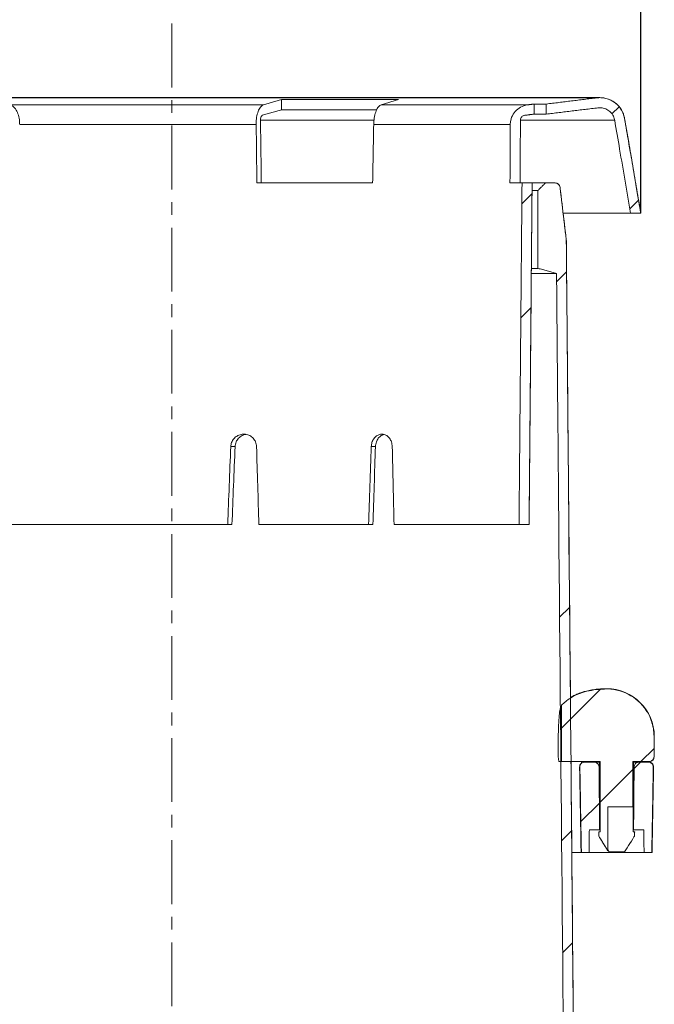
# Model space of a CAD drawing. Units: millimetres. Extents: x -35 to 832, y -906 to 255.
# Drawn here: x 607 to 734, y -209 to -13 of the extents above; entities that cross this region are included whole.
import ezdxf

# ---------------------------------------------------------------- set-up
doc = ezdxf.new("R2010")
doc.units = ezdxf.units.MM
doc.header["$PDSIZE"] = -1
doc.linetypes.add('CENTERX2', pattern=[20.32, 12.7, -2.54, 2.54, -2.54])
doc.layers.add('COTES', color=10, linetype='Continuous')
doc.styles.add('SLDTEXTSTYLE0', font='TXT', dxfattribs={"width": 0.75})
doc.dimstyles.new('SLDDIMSTYLE1', dxfattribs={"dimtxt": 3.5, "dimasz": 4, "dimexe": 0, "dimexo": 0.0625, "dimgap": 0.875, "dimtad": 1, "dimtoh": 1, "dimdec": 0, "dimlfac": 5, "dimrnd": 1e-09, "dimzin": 12, "dimdsep": 46, "dimtxsty": 'SLDTEXTSTYLE0', "dimsah": 1, "dimcen": 0.09, "dimadec": 0, "dimazin": 0, "dimtfac": 1, "dimtofl": 0, "dimtmove": 0, "dimatfit": 3, "dimfxl": 0, "dimtolj": 1, "dimtzin": 12, "dimarcsym": 0})
pattern_1 = [(45, (-138.535, -985.09), (-67.352, 67.352), []), (45, (-116.08, -985.09), (-67.352, 67.352), []), (45, (-93.63, -985.09), (-67.352, 67.352), []), (45, (-71.18, -985.09), (-67.352, 67.352), [])]
pattern_2 = [(45, (-138.535, -985.088), (-11.22532, 11.22532), [])]

# ---------------------------------------------------------------- blocks, each defined once
blk = doc.blocks.new('*D7')
at = {"layer": 'COTES', "color": 0, "linetype": 'Continuous', "lineweight": -2}
for p, q in [((469.23, 150.24), (469.23, 207.86)), ((710.93, 207.86), (489.23, 207.86)), ((730.93, -51.29), (730.93, 207.86))]:
    blk.add_line(p, q, dxfattribs=at)
at = {"layer": 'COTES', "color": 0, "linetype": 'Continuous'}
for points in [[(489.23, 211.19), (489.23, 204.52), (469.23, 207.86)], [(710.93, 211.19), (710.93, 204.52), (730.93, 207.86)]]:
    blk.add_solid(points, dxfattribs=at)
at = {"layer": 'Defpoints', "color": 0, "linetype": 'Continuous'}
for p in [(469.23, 207.86), (469.23, 150.18), (730.93, -51.36)]:
    blk.add_point(p, dxfattribs=at)
at = {"layer": 'COTES', "color": 0, "linetype": 'Continuous', "lineweight": 0, "insert": (613.83, 226.23), "char_height": 17.5, "attachment_point": 2, "style": 'SLDTEXTSTYLE0'}
blk.add_mtext('\\A1;262', dxfattribs=at)

msp = doc.modelspace()

# ---------------------------------------------------------------- hatches: boundary and pattern name
at = {"linetype": 'Continuous', "lineweight": 0}
h = msp.add_hatch(dxfattribs=at)
h.set_pattern_fill('ANSI34', scale=5, style=0)
h.set_pattern_definition(pattern_1)
edge = h.paths.add_edge_path(flags=0)
edge.add_spline(control_points=[(722.412, -30.366), (722.594, -30.344), (722.777, -30.338), (722.959, -30.349), (723.295, -30.369), (723.631, -30.448), (723.941, -30.578), (724.25, -30.708), (724.541, -30.893), (724.791, -31.119), (724.946, -31.26), (725.088, -31.418), (725.211, -31.588), (725.407, -31.861), (725.56, -32.17), (725.655, -32.492), (725.689, -32.606), (725.715, -32.722), (725.735, -32.839)], knot_values=[0.016339, 0.016339, 0.016339, 0.016339, 0.0168895, 0.0168895, 0.0168895, 0.0179057, 0.0179057, 0.0179057, 0.0189219, 0.0189219, 0.0189219, 0.0195523, 0.0195523, 0.0195523, 0.0205684, 0.0205684, 0.0205684, 0.0209248, 0.0209248, 0.0209248, 0.0209248], weights=[1, 1, 1, 1, 1, 1, 1, 1, 1, 1, 1, 1, 1, 1, 1, 1, 1, 1, 1], degree=3, periodic=0)
edge.add_spline(control_points=[(725.735, -32.839), (726.062, -34.75), (726.388, -36.662), (726.715, -38.573), (727.442, -42.834), (728.17, -47.095), (728.897, -51.356)], knot_values=[0.1467216, 0.1467216, 0.1467216, 0.1467216, 0.1525394, 0.1525394, 0.1525394, 0.1655068, 0.1655068, 0.1655068, 0.1655068], weights=[1, 1, 1, 1, 1, 1, 1], degree=3, periodic=0)
edge.add_line((728.897, -51.356), (730.927, -51.356))
edge.add_spline(control_points=[(730.927, -51.356), (730.185, -47.012), (729.443, -42.669), (728.701, -38.326), (728.37, -36.384), (728.038, -34.443), (727.707, -32.502)], knot_values=[0.1427215, 0.1427215, 0.1427215, 0.1427215, 0.1559402, 0.1559402, 0.1559402, 0.1618481, 0.1618481, 0.1618481, 0.1618481], weights=[1, 1, 1, 1, 1, 1, 1], degree=3, periodic=0)
edge.add_spline(control_points=[(727.707, -32.502), (727.62, -31.991), (727.45, -31.488), (727.21, -31.029), (727.048, -30.718), (726.852, -30.423), (726.629, -30.154), (726.272, -29.723), (725.835, -29.348), (725.356, -29.059), (724.876, -28.771), (724.34, -28.561), (723.792, -28.447), (723.262, -28.338), (722.706, -28.315), (722.169, -28.381)], knot_values=[0.0286658, 0.0286658, 0.0286658, 0.0286658, 0.0302205, 0.0302205, 0.0302205, 0.0312619, 0.0312619, 0.0312619, 0.0329409, 0.0329409, 0.0329409, 0.0346198, 0.0346198, 0.0346198, 0.0362445, 0.0362445, 0.0362445, 0.0362445], weights=[1, 1, 1, 1, 1, 1, 1, 1, 1, 1, 1, 1, 1, 1, 1, 1], degree=3, periodic=0)
edge.add_spline(control_points=[(722.169, -28.381), (718.823, -28.792), (715.477, -29.203), (712.131, -29.613)], knot_values=[0.1022444, 0.1022444, 0.1022444, 0.1022444, 0.1123578, 0.1123578, 0.1123578, 0.1123578], weights=[1, 1, 1, 1], degree=3, periodic=0)
edge.add_spline(control_points=[(712.131, -29.613), (712.12, -30.204), (712.11, -30.794), (712.1, -31.385), (712.098, -31.468), (712.097, -31.55), (712.095, -31.633)], knot_values=[0.004182, 0.004182, 0.004182, 0.004182, 0.0059539, 0.0059539, 0.0059539, 0.0062017, 0.0062017, 0.0062017, 0.0062017], weights=[1, 1, 1, 1, 1, 1, 1], degree=3, periodic=0)
edge.add_spline(control_points=[(712.095, -31.633), (715.534, -31.21), (718.973, -30.788), (722.412, -30.366)], knot_values=[0.2630259, 0.2630259, 0.2630259, 0.2630259, 0.273425, 0.273425, 0.273425, 0.273425], weights=[1, 1, 1, 1], degree=3, periodic=0)
h = msp.add_hatch(dxfattribs=at)
h.set_pattern_fill('ANSI34', scale=5, style=0)
h.set_pattern_definition(pattern_1)
edge = h.paths.add_edge_path(flags=0)
edge.add_line((706.706, -113.323), (708.706, -113.323))
edge.add_spline(control_points=[(708.706, -113.323), (708.764, -106.667), (708.822, -100.011), (708.88, -93.355), (709.02, -77.344), (709.16, -61.333), (709.3, -45.323)], knot_values=[0.1213462, 0.1213462, 0.1213462, 0.1213462, 0.1413153, 0.1413153, 0.1413153, 0.1893488, 0.1893488, 0.1893488, 0.1893488], weights=[1, 1, 1, 1, 1, 1, 1], degree=3, periodic=0)
edge.add_line((709.3, -45.323), (707.3, -45.323))
edge.add_spline(control_points=[(707.3, -45.323), (707.159, -61.404), (707.019, -77.484), (706.878, -93.565), (706.821, -100.151), (706.764, -106.737), (706.706, -113.323)], knot_values=[0.0891023, 0.0891023, 0.0891023, 0.0891023, 0.1373463, 0.1373463, 0.1373463, 0.1571049, 0.1571049, 0.1571049, 0.1571049], weights=[1, 1, 1, 1, 1, 1, 1], degree=3, periodic=0)
h = msp.add_hatch(dxfattribs=at)
h.set_pattern_fill('ANSI34', scale=5, style=0)
h.set_pattern_definition(pattern_1)
edge = h.paths.add_edge_path(flags=0)
edge.add_spline(control_points=[(720.557, -298.817), (720.557, -298.76), (720.555, -298.703), (720.55, -298.646), (720.53, -298.423), (720.473, -298.2), (720.381, -297.996), (720.323, -297.868), (720.252, -297.746), (720.169, -297.633), (720.036, -297.453), (719.871, -297.293), (719.686, -297.166), (719.501, -297.04), (719.292, -296.944), (719.076, -296.886), (718.955, -296.853), (718.831, -296.832), (718.706, -296.823)], knot_values=[0.0112464, 0.0112464, 0.0112464, 0.0112464, 0.0114168, 0.0114168, 0.0114168, 0.0120883, 0.0120883, 0.0120883, 0.0125048, 0.0125048, 0.0125048, 0.0131764, 0.0131764, 0.0131764, 0.013848, 0.013848, 0.013848, 0.0142216, 0.0142216, 0.0142216, 0.0142216], weights=[1, 1, 1, 1, 1, 1, 1, 1, 1, 1, 1, 1, 1, 1, 1, 1, 1, 1, 1], degree=3, periodic=0)
edge.add_spline(control_points=[(718.706, -296.823), (718.702, -296.823), (718.698, -296.822), (718.694, -296.822), (718.638, -296.816), (718.582, -296.801), (718.532, -296.777), (718.5, -296.762), (718.47, -296.744), (718.442, -296.723), (718.397, -296.689), (718.358, -296.647), (718.327, -296.601), (718.296, -296.554), (718.273, -296.501), (718.259, -296.447), (718.249, -296.408), (718.244, -296.369), (718.244, -296.329)], knot_values=[0.0028415, 0.0028415, 0.0028415, 0.0028415, 0.0028541, 0.0028541, 0.0028541, 0.003022, 0.003022, 0.003022, 0.0031262, 0.0031262, 0.0031262, 0.0032941, 0.0032941, 0.0032941, 0.003462, 0.003462, 0.003462, 0.003581, 0.003581, 0.003581, 0.003581], weights=[1, 1, 1, 1, 1, 1, 1, 1, 1, 1, 1, 1, 1, 1, 1, 1, 1, 1, 1], degree=3, periodic=0)
edge.add_spline(control_points=[(718.244, -296.329), (718.154, -286.288), (718.065, -276.248), (717.975, -266.208), (717.501, -213.104), (717.028, -160.001), (716.554, -106.898), (716.405, -90.191), (716.256, -73.484), (716.107, -56.777)], knot_values=[0.129193, 0.129193, 0.129193, 0.129193, 0.1593155, 0.1593155, 0.1593155, 0.318631, 0.318631, 0.318631, 0.3687539, 0.3687539, 0.3687539, 0.3687539], weights=[1, 1, 1, 1, 1, 1, 1, 1, 1, 1], degree=3, periodic=0)
edge.add_spline(control_points=[(716.107, -56.777), (716.107, -56.75), (716.106, -56.723), (716.103, -56.696), (716.102, -56.687), (716.101, -56.678), (716.1, -56.669)], knot_values=[0.0062259, 0.0062259, 0.0062259, 0.0062259, 0.0063073, 0.0063073, 0.0063073, 0.0063348, 0.0063348, 0.0063348, 0.0063348], weights=[1, 1, 1, 1, 1, 1, 1], degree=3, periodic=0)
edge.add_spline(control_points=[(716.1, -56.669), (715.806, -54.185), (715.512, -51.702), (715.218, -49.218), (715.099, -48.214), (714.98, -47.21), (714.861, -46.205)], knot_values=[0.1313865, 0.1313865, 0.1313865, 0.1313865, 0.1388893, 0.1388893, 0.1388893, 0.1419231, 0.1419231, 0.1419231, 0.1419231], weights=[1, 1, 1, 1, 1, 1, 1], degree=3, periodic=0)
edge.add_spline(control_points=[(714.861, -46.205), (714.853, -46.132), (714.836, -46.06), (714.811, -45.991), (714.774, -45.885), (714.718, -45.785), (714.648, -45.697), (714.604, -45.643), (714.554, -45.592), (714.5, -45.548), (714.413, -45.477), (714.313, -45.421), (714.208, -45.382), (714.103, -45.344), (713.989, -45.324), (713.878, -45.323), (713.874, -45.323), (713.871, -45.323), (713.868, -45.323)], knot_values=[0.0057468, 0.0057468, 0.0057468, 0.0057468, 0.0059686, 0.0059686, 0.0059686, 0.0063073, 0.0063073, 0.0063073, 0.0065175, 0.0065175, 0.0065175, 0.0068563, 0.0068563, 0.0068563, 0.0071951, 0.0071951, 0.0071951, 0.0072045, 0.0072045, 0.0072045, 0.0072045], weights=[1, 1, 1, 1, 1, 1, 1, 1, 1, 1, 1, 1, 1, 1, 1, 1, 1, 1, 1], degree=3, periodic=0)
edge.add_line((713.868, -45.323), (711.956, -45.323))
edge.add_spline(control_points=[(711.956, -45.323), (711.456, -45.823), (710.956, -46.323), (710.456, -46.823)], knot_values=[0.126185, 0.126185, 0.126185, 0.126185, 0.1283064, 0.1283064, 0.1283064, 0.1283064], weights=[1, 1, 1, 1], degree=3, periodic=0)
edge.add_line((710.456, -46.823), (710.456, -62.323))
edge.add_spline(control_points=[(710.456, -62.323), (711.693, -62.656), (712.929, -62.99), (714.165, -63.323)], knot_values=[0.2505571, 0.2505571, 0.2505571, 0.2505571, 0.254439, 0.254439, 0.254439, 0.254439], weights=[1, 1, 1, 1], degree=3, periodic=0)
edge.add_spline(control_points=[(714.165, -63.323), (714.313, -79.87), (714.461, -96.416), (714.608, -112.963), (715.07, -164.757), (715.532, -216.551), (715.994, -268.345), (716.081, -278.174), (716.169, -288.003), (716.257, -297.832)], knot_values=[0.4954662, 0.4954662, 0.4954662, 0.4954662, 0.5451082, 0.5451082, 0.5451082, 0.7004967, 0.7004967, 0.7004967, 0.7299844, 0.7299844, 0.7299844, 0.7299844], weights=[1, 1, 1, 1, 1, 1, 1, 1, 1, 1], degree=3, periodic=0)
edge.add_spline(control_points=[(716.257, -297.832), (716.257, -297.833), (716.257, -297.835), (716.257, -297.837), (716.258, -297.949), (716.279, -298.062), (716.318, -298.167), (716.356, -298.272), (716.413, -298.372), (716.485, -298.458), (716.556, -298.545), (716.643, -298.62), (716.738, -298.678), (716.798, -298.714), (716.862, -298.745), (716.929, -298.768), (717.033, -298.804), (717.146, -298.823), (717.257, -298.823)], knot_values=[0.0052863, 0.0052863, 0.0052863, 0.0052863, 0.0052911, 0.0052911, 0.0052911, 0.0056298, 0.0056298, 0.0056298, 0.0059686, 0.0059686, 0.0059686, 0.0063073, 0.0063073, 0.0063073, 0.0065175, 0.0065175, 0.0065175, 0.0068533, 0.0068533, 0.0068533, 0.0068533], weights=[1, 1, 1, 1, 1, 1, 1, 1, 1, 1, 1, 1, 1, 1, 1, 1, 1, 1, 1], degree=3, periodic=0)
edge.add_line((717.257, -298.823), (718.057, -298.823))
edge.add_line((718.057, -298.823), (718.057, -301.823))
edge.add_spline(control_points=[(718.057, -301.823), (717.864, -302.048), (717.671, -302.272), (717.478, -302.497)], knot_values=[0.127284, 0.127284, 0.127284, 0.127284, 0.1281728, 0.1281728, 0.1281728, 0.1281728], weights=[1, 1, 1, 1], degree=3, periodic=0)
edge.add_spline(control_points=[(717.478, -302.497), (717.449, -302.53), (717.425, -302.567), (717.406, -302.607), (717.382, -302.657), (717.366, -302.712), (717.36, -302.768), (717.354, -302.824), (717.357, -302.881), (717.37, -302.935), (717.378, -302.97), (717.389, -303.003), (717.404, -303.035), (717.414, -303.056), (717.425, -303.076), (717.437, -303.095)], knot_values=[0.0026832, 0.0026832, 0.0026832, 0.0026832, 0.002815, 0.002815, 0.002815, 0.0029843, 0.0029843, 0.0029843, 0.0031537, 0.0031537, 0.0031537, 0.0032587, 0.0032587, 0.0032587, 0.0033276, 0.0033276, 0.0033276, 0.0033276], weights=[1, 1, 1, 1, 1, 1, 1, 1, 1, 1, 1, 1, 1, 1, 1, 1], degree=3, periodic=0)
edge.add_spline(control_points=[(717.437, -303.095), (717.81, -303.671), (718.184, -304.247), (718.557, -304.823)], knot_values=[0.1062823, 0.1062823, 0.1062823, 0.1062823, 0.1083414, 0.1083414, 0.1083414, 0.1083414], weights=[1, 1, 1, 1], degree=3, periodic=0)
edge.add_line((718.557, -304.823), (720.557, -304.823))
edge.add_line((720.557, -304.823), (720.557, -298.817))
h = msp.add_hatch(dxfattribs=at)
h.set_pattern_fill('ANSI31', scale=5, style=0)
h.set_pattern_definition(pattern_2)
edge = h.paths.add_edge_path(flags=0)
edge.add_line((729.359, -169.487), (729.359, -160.487))
edge.add_line((729.359, -160.487), (732.554, -160.487))
edge.add_spline(control_points=[(732.554, -160.487), (732.593, -160.487), (732.632, -160.485), (732.671, -160.481), (732.783, -160.468), (732.895, -160.435), (732.996, -160.386), (733.097, -160.337), (733.192, -160.269), (733.271, -160.189), (733.319, -160.14), (733.363, -160.086), (733.4, -160.029), (733.461, -159.935), (733.506, -159.83), (733.532, -159.722), (733.551, -159.645), (733.56, -159.566), (733.56, -159.487)], knot_values=[0.0055311, 0.0055311, 0.0055311, 0.0055311, 0.0056494, 0.0056494, 0.0056494, 0.0059906, 0.0059906, 0.0059906, 0.0063318, 0.0063318, 0.0063318, 0.0065379, 0.0065379, 0.0065379, 0.0068748, 0.0068748, 0.0068748, 0.0071126, 0.0071126, 0.0071126, 0.0071126], weights=[1, 1, 1, 1, 1, 1, 1, 1, 1, 1, 1, 1, 1, 1, 1, 1, 1, 1, 1], degree=3, periodic=0)
edge.add_line((733.56, -159.487), (733.56, -155.487))
edge.add_arc((724.114, -155.487), 9.446, 0, 19.24866)
edge.add_spline(control_points=[(733.032, -152.374), (733.005, -152.296), (732.978, -152.218), (732.951, -152.14)], knot_values=[0, 0, 0, 0, 0.0002467, 0.0002467, 0.0002467, 0.0002467], weights=[1, 1, 1, 1], degree=3, periodic=0)
edge.add_spline(control_points=[(732.951, -152.14), (732.725, -151.488), (732.386, -150.874), (732.006, -150.297)], knot_values=[0, 0, 0, 0, 0.0020711, 0.0020711, 0.0020711, 0.0020711], weights=[1, 1, 1, 1], degree=3, periodic=0)
edge.add_arc((724.114, -155.487), 9.446, 33.33101, 92.13458)
edge.add_spline(control_points=[(723.763, -146.048), (723.695, -146.051), (723.626, -146.053), (723.558, -146.056)], knot_values=[0.0993778, 0.0993778, 0.0993778, 0.0993778, 0.0995839, 0.0995839, 0.0995839, 0.0995839], weights=[1, 1, 1, 1], degree=3, periodic=0)
edge.add_spline(control_points=[(723.558, -146.056), (722.268, -146.105), (720.972, -146.292), (719.726, -146.634), (718.74, -146.904), (717.775, -147.305), (716.912, -147.853), (716.272, -148.258), (715.678, -148.746), (715.157, -149.296)], knot_values=[0.0000844, 0.0000844, 0.0000844, 0.0000844, 0.0039599, 0.0039599, 0.0039599, 0.0070348, 0.0070348, 0.0070348, 0.0093147, 0.0093147, 0.0093147, 0.0093147], weights=[1, 1, 1, 1, 1, 1, 1, 1, 1, 1], degree=3, periodic=0)
edge.add_line((715.157, -149.296), (715.157, -160.487))
edge.add_line((715.157, -160.487), (722.865, -160.487))
edge.add_line((722.865, -160.487), (722.865, -174.487))
edge.add_line((722.865, -174.487), (722.565, -174.487))
edge.add_line((722.565, -174.487), (722.565, -175.285))
edge.add_spline(control_points=[(722.565, -175.285), (723.033, -176.071), (723.505, -176.855), (723.992, -177.629), (724.123, -177.837), (724.255, -178.045), (724.39, -178.25)], knot_values=[0.0066761, 0.0066761, 0.0066761, 0.0066761, 0.0094208, 0.0094208, 0.0094208, 0.0101584, 0.0101584, 0.0101584, 0.0101584], weights=[1, 1, 1, 1, 1, 1, 1], degree=3, periodic=0)
edge.add_line((724.39, -178.25), (724.39, -169.487))
edge.add_line((724.39, -169.487), (729.359, -169.487))
h = msp.add_hatch(dxfattribs=at)
h.set_pattern_fill('ANSI31', scale=5, style=0)
h.set_pattern_definition(pattern_2)
edge = h.paths.add_edge_path(flags=0)
edge.add_spline(control_points=[(720.65, -178.587), (720.653, -178.209), (720.656, -177.83), (720.66, -177.451), (720.67, -176.33), (720.68, -175.209), (720.69, -174.087)], knot_values=[0.0098264, 0.0098264, 0.0098264, 0.0098264, 0.010963, 0.010963, 0.010963, 0.0143266, 0.0143266, 0.0143266, 0.0143266], weights=[1, 1, 1, 1, 1, 1, 1], degree=3, periodic=0)
edge.add_line((720.69, -174.087), (722.735, -174.087))
edge.add_spline(control_points=[(722.735, -174.087), (722.73, -173.568), (722.726, -173.049), (722.721, -172.53), (722.7, -170.208), (722.679, -167.886), (722.658, -165.564), (722.646, -164.236), (722.634, -162.907), (722.622, -161.579)], knot_values=[0.005409, 0.005409, 0.005409, 0.005409, 0.0069664, 0.0069664, 0.0069664, 0.0139328, 0.0139328, 0.0139328, 0.0179183, 0.0179183, 0.0179183, 0.0179183], weights=[1, 1, 1, 1, 1, 1, 1, 1, 1, 1], degree=3, periodic=0)
edge.add_spline(control_points=[(722.622, -161.579), (722.622, -161.571), (722.622, -161.564), (722.622, -161.557), (722.618, -161.448), (722.596, -161.339), (722.557, -161.237), (722.53, -161.168), (722.495, -161.101), (722.453, -161.039), (722.387, -160.942), (722.304, -160.856), (722.21, -160.788), (722.116, -160.719), (722.008, -160.665), (721.896, -160.632), (721.799, -160.603), (721.697, -160.587), (721.596, -160.587)], knot_values=[0.0060195, 0.0060195, 0.0060195, 0.0060195, 0.0060412, 0.0060412, 0.0060412, 0.0063697, 0.0063697, 0.0063697, 0.0065942, 0.0065942, 0.0065942, 0.0069465, 0.0069465, 0.0069465, 0.0072998, 0.0072998, 0.0072998, 0.0076059, 0.0076059, 0.0076059, 0.0076059], weights=[1, 1, 1, 1, 1, 1, 1, 1, 1, 1, 1, 1, 1, 1, 1, 1, 1, 1, 1], degree=3, periodic=0)
edge.add_line((721.596, -160.587), (719.819, -160.587))
edge.add_spline(control_points=[(719.819, -160.587), (719.743, -160.587), (719.667, -160.596), (719.593, -160.613), (719.484, -160.638), (719.377, -160.681), (719.281, -160.741), (719.187, -160.8), (719.101, -160.876), (719.031, -160.963), (718.961, -161.049), (718.905, -161.149), (718.868, -161.253), (718.83, -161.358), (718.81, -161.471), (718.81, -161.582), (718.81, -161.59), (718.81, -161.597), (718.81, -161.605)], knot_values=[0.0013632, 0.0013632, 0.0013632, 0.0013632, 0.0015916, 0.0015916, 0.0015916, 0.0019318, 0.0019318, 0.0019318, 0.0022694, 0.0022694, 0.0022694, 0.0026056, 0.0026056, 0.0026056, 0.0029418, 0.0029418, 0.0029418, 0.0029649, 0.0029649, 0.0029649, 0.0029649], weights=[1, 1, 1, 1, 1, 1, 1, 1, 1, 1, 1, 1, 1, 1, 1, 1, 1, 1, 1], degree=3, periodic=0)
edge.add_spline(control_points=[(718.81, -161.605), (718.815, -161.918), (718.821, -162.231), (718.826, -162.544), (718.908, -167.196), (718.99, -171.847), (719.072, -176.499), (719.084, -177.195), (719.096, -177.891), (719.109, -178.587)], knot_values=[0.0324532, 0.0324532, 0.0324532, 0.0324532, 0.0333927, 0.0333927, 0.0333927, 0.0473492, 0.0473492, 0.0473492, 0.0494383, 0.0494383, 0.0494383, 0.0494383], weights=[1, 1, 1, 1, 1, 1, 1, 1, 1, 1], degree=3, periodic=0)
edge.add_line((719.109, -178.587), (720.65, -178.587))
h = msp.add_hatch(dxfattribs=at)
h.set_pattern_fill('ANSI31', scale=5, style=0)
h.set_pattern_definition(pattern_2)
edge = h.paths.add_edge_path(flags=0)
edge.add_spline(control_points=[(729.602, -161.579), (729.59, -162.907), (729.578, -164.236), (729.566, -165.564), (729.545, -167.886), (729.524, -170.208), (729.503, -172.53), (729.499, -173.049), (729.494, -173.568), (729.489, -174.087)], knot_values=[0.0243636, 0.0243636, 0.0243636, 0.0243636, 0.0283491, 0.0283491, 0.0283491, 0.0353155, 0.0353155, 0.0353155, 0.0368728, 0.0368728, 0.0368728, 0.0368728], weights=[1, 1, 1, 1, 1, 1, 1, 1, 1, 1], degree=3, periodic=0)
edge.add_line((729.489, -174.087), (731.535, -174.087))
edge.add_spline(control_points=[(731.535, -174.087), (731.545, -175.209), (731.555, -176.33), (731.564, -177.451), (731.568, -177.83), (731.571, -178.209), (731.575, -178.587)], knot_values=[0.0075995, 0.0075995, 0.0075995, 0.0075995, 0.010963, 0.010963, 0.010963, 0.0120997, 0.0120997, 0.0120997, 0.0120997], weights=[1, 1, 1, 1, 1, 1, 1], degree=3, periodic=0)
edge.add_line((731.575, -178.587), (733.116, -178.587))
edge.add_spline(control_points=[(733.116, -178.587), (733.128, -177.893), (733.14, -177.2), (733.152, -176.506), (733.234, -171.854), (733.316, -167.203), (733.398, -162.551), (733.403, -162.236), (733.409, -161.92), (733.415, -161.605)], knot_values=[0.0118741, 0.0118741, 0.0118741, 0.0118741, 0.0139564, 0.0139564, 0.0139564, 0.0279127, 0.0279127, 0.0279127, 0.0288593, 0.0288593, 0.0288593, 0.0288593], weights=[1, 1, 1, 1, 1, 1, 1, 1, 1, 1], degree=3, periodic=0)
edge.add_spline(control_points=[(733.415, -161.605), (733.415, -161.585), (733.415, -161.566), (733.414, -161.546), (733.409, -161.435), (733.385, -161.324), (733.344, -161.22), (733.318, -161.155), (733.285, -161.091), (733.245, -161.032), (733.182, -160.938), (733.101, -160.854), (733.01, -160.787), (732.918, -160.719), (732.814, -160.666), (732.705, -160.632), (732.608, -160.603), (732.506, -160.587), (732.406, -160.587)], knot_values=[0.005946, 0.005946, 0.005946, 0.005946, 0.0060044, 0.0060044, 0.0060044, 0.0063407, 0.0063407, 0.0063407, 0.0065535, 0.0065535, 0.0065535, 0.0068964, 0.0068964, 0.0068964, 0.0072418, 0.0072418, 0.0072418, 0.0075467, 0.0075467, 0.0075467, 0.0075467], weights=[1, 1, 1, 1, 1, 1, 1, 1, 1, 1, 1, 1, 1, 1, 1, 1, 1, 1, 1], degree=3, periodic=0)
edge.add_line((732.406, -160.587), (730.629, -160.587))
edge.add_spline(control_points=[(730.629, -160.587), (730.624, -160.587), (730.62, -160.588), (730.616, -160.588), (730.499, -160.589), (730.381, -160.611), (730.272, -160.65), (730.205, -160.675), (730.141, -160.706), (730.081, -160.743), (729.986, -160.801), (729.9, -160.876), (729.829, -160.962), (729.76, -161.046), (729.703, -161.142), (729.665, -161.244), (729.627, -161.346), (729.605, -161.455), (729.602, -161.564), (729.602, -161.569), (729.602, -161.574), (729.602, -161.579)], knot_values=[0.0060099, 0.0060099, 0.0060099, 0.0060099, 0.0060224, 0.0060224, 0.0060224, 0.0063757, 0.0063757, 0.0063757, 0.0065875, 0.0065875, 0.0065875, 0.0069243, 0.0069243, 0.0069243, 0.0072532, 0.0072532, 0.0072532, 0.0075819, 0.0075819, 0.0075819, 0.0075967, 0.0075967, 0.0075967, 0.0075967], weights=[1, 1, 1, 1, 1, 1, 1, 1, 1, 1, 1, 1, 1, 1, 1, 1, 1, 1, 1, 1, 1, 1], degree=3, periodic=0)

# ---------------------------------------------------------------- linework, layer by layer
at = {"color": 7, "linetype": 'CENTERX2', "lineweight": 0}
msp.add_line((637.612, -392.058), (637.612, 6.723), dxfattribs=at)
at = {"color": 7, "linetype": 'Continuous', "lineweight": 15}
for p, q in [((722.778, -28.344), (552.446, -28.344)), ((553.051, -28.381), (722.174, -28.381)), ((659.446, -28.743), (682.71, -28.743)), ((722.783, -28.344), (722.778, -28.344)), ((605.352, -29.763), (655.863, -29.763)), ((678.423, -30.763), (659.466, -30.763)), ((679.291, -29.763), (708.479, -29.763)), ((709.705, -29.613), (712.136, -29.613)), ((722.417, -30.366), (722.412, -30.366)), ((655.262, -32.839), (677.894, -32.839)), ((707.079, -32.839), (725.74, -32.839)), ((712.095, -31.633), (709.679, -31.633)), ((712.095, -31.633), (712.101, -31.633)), ((727.712, -32.502), (727.707, -32.502)), ((607.356, -33.698), (654.403, -33.698)), ((677.789, -33.698), (704.951, -33.698)), ((677.578, -45.323), (654.56, -45.323)), ((707.306, -45.323), (704.902, -45.323)), ((709.3, -45.323), (707.3, -45.323)), ((709.293, -46.823), (710.456, -46.823)), ((709.3, -45.323), (709.306, -45.323)), ((709.3, -45.323), (711.962, -45.323)), ((710.456, -46.823), (710.456, -62.323)), ((711.956, -45.323), (713.868, -45.323)), ((713.874, -45.323), (713.868, -45.323)), ((714.867, -46.205), (714.861, -46.205)), ((715.477, -51.356), (728.902, -51.356)), ((730.927, -51.356), (728.897, -51.356)), ((730.931, -51.356), (730.927, -51.356)), ((716.1, -56.669), (716.106, -56.669)), ((716.113, -56.777), (716.107, -56.777)), ((709.157, -62.323), (710.456, -62.323)), ((709.149, -63.323), (714.171, -63.323)), ((650.203, -97.793), (649.345, -97.793)), ((678.138, -97.793), (677.294, -97.793)), ((569.521, -113.323), (648.733, -113.323)), ((648.733, -113.323), (649.593, -113.323)), ((654.951, -113.323), (676.784, -113.323)), ((674.359, -113.323), (673.733, -113.323)), ((676.784, -113.323), (677.627, -113.323)), ((681.847, -113.323), (706.712, -113.323)), ((708.706, -113.323), (706.706, -113.323)), ((708.712, -113.323), (708.706, -113.323)), ((715.157, -160.487), (715.157, -149.296)), ((714.515, -159.487), (714.515, -155.487)), ((733.56, -159.487), (733.56, -155.487)), ((733.614, -155.487), (733.56, -155.487)), ((714.709, -160.487), (715.031, -160.487)), ((715.157, -160.487), (722.865, -160.487)), ((719.752, -160.587), (719.819, -160.587)), ((719.819, -160.587), (721.596, -160.587)), ((721.503, -160.587), (722.737, -160.587)), ((722.865, -160.487), (722.865, -174.487)), ((729.359, -160.487), (732.554, -160.487)), ((729.359, -169.487), (729.359, -160.487)), ((729.487, -160.587), (730.721, -160.587)), ((730.629, -160.587), (732.406, -160.587)), ((732.406, -160.587), (732.472, -160.587)), ((732.614, -160.487), (732.614, -160.487)), ((733.56, -159.487), (733.614, -159.487)), ((718.81, -161.605), (718.752, -161.605)), ((733.472, -161.605), (733.415, -161.605)), ((722.737, -169.487), (722.845, -169.487)), ((722.845, -174.487), (722.845, -169.487)), ((724.39, -169.487), (729.359, -169.487)), ((724.39, -169.487), (724.39, -178.25)), ((729.359, -169.487), (729.487, -169.487)), ((729.379, -169.487), (729.379, -174.487)), ((720.69, -174.087), (722.735, -174.087)), ((722.612, -174.087), (722.845, -174.087)), ((729.379, -174.087), (729.612, -174.087)), ((729.489, -174.087), (731.535, -174.087)), ((722.565, -175.285), (722.565, -174.487)), ((722.865, -174.487), (722.565, -174.487)), ((729.379, -174.487), (729.655, -174.487)), ((729.655, -175.327), (729.655, -174.487)), ((729.711, -174.487), (729.655, -174.487)), ((719.109, -178.587), (719.049, -178.587)), ((719.109, -178.587), (720.65, -178.587)), ((721.104, -178.587), (719.292, -178.587)), ((731.589, -178.587), (720.604, -178.587)), ((722.119, -178.587), (721.104, -178.587)), ((724.646, -178.487), (727.673, -178.487)), ((731.575, -178.587), (733.116, -178.587)), ((733.176, -178.587), (733.116, -178.587))]:
    msp.add_line(p, q, dxfattribs=at)
for centre, radius, start, end in [((722.783, -33.344), 5, 9.69006, 90), ((713.874, -46.323), 1, 6.75357, 90), ((724.118, -147.057), 1.069, 90.19879, 109.42347), ((724.114, -155.487), 9.446, 33.33101, 92.13458), ((724.114, -155.487), 9.5, 0, 90), ((733.325, -151.968), 0.411, 204.71063, 211.44611), ((724.114, -155.487), 9.446, 0, 19.24866), ((719.752, -161.587), 1, 90, 181), ((732.472, -161.587), 1, 359, 90), ((732.614, -159.487), 1, 270, 0)]:
    msp.add_arc(centre, radius, start, end, dxfattribs=at)
for centre, major_axis, ratio, start_param, end_param in [((598.472, 1659.243), (-78.29, 4959.532), 0.0064507, 4.3614384, 4.3641176), ((633.429, 1802.68), (-8.369, 5031.245), 0.0150481, 4.3362538, 4.3389203), ((599.677, 1582.866), (-75.879, 4806.766), 0.0064507, 4.3667218, 4.3692911), ((675.993, 1582.866), (76.771, 4806.766), 0.0060986, 4.3669211, 4.3694903), ((633.556, 1726.303), (-8.115, 4878.479), 0.0150481, 4.3407161, 4.3432724), ((655.471, 970.017), (71.477, 2249.497), 0.0140253, 4.2103642, 4.2182248), ((655.956, 985.283), (73.418, 2310.584), 0.0140253, 4.2173402, 4.2249647), ((621.583, 47.595), (-64.152, 2018.979), 0.0140253, 4.6321563, 4.6398706), ((653.641, 47.595), (64.152, 2018.979), 0.0140253, 4.6330476, 4.6407619), ((654.126, 62.861), (66.093, 2080.067), 0.0140253, 4.6280321, 4.6355228), ((619.753, 970.017), (-71.477, 2249.497), 0.0140253, 4.2094729, 4.2173335)]:
    msp.add_ellipse(centre, major_axis=major_axis, ratio=ratio, start_param=start_param, end_param=end_param, dxfattribs=at)
for points in [[(655.863, -29.763), (659.446, -28.743)], [(659.466, -30.763), (659.446, -28.743)], [(679.291, -29.763), (682.71, -28.743)], [(712.131, -29.613), (722.169, -28.381)], [(659.466, -30.763), (655.627, -31.855)], [(708.479, -29.763), (709.705, -29.613)], [(709.679, -31.633), (709.705, -29.613)], [(722.412, -30.366), (712.095, -31.633)], [(712.101, -31.633), (722.417, -30.366)], [(709.679, -31.633), (707.856, -31.855)], [(730.931, -51.356), (727.712, -32.502)], [(708.712, -113.323), (709.306, -45.323)], [(711.956, -45.323), (710.456, -46.823)], [(716.106, -56.669), (714.867, -46.205)], [(716.924, -147.769), (716.113, -56.777)], [(714.165, -63.323), (710.456, -62.323)], [(723.558, -146.056), (723.763, -146.048)], [(733.032, -152.374), (732.951, -152.14)], [(732.974, -152.183), (733.032, -152.374)], [(733.614, -159.487), (733.614, -155.487)], [(718.249, -296.329), (717.037, -160.487)], [(719.126, -160.487), (719.13, -160.826)], [(722.737, -160.487), (722.737, -169.487)], [(729.487, -169.487), (729.487, -160.487)], [(718.752, -161.605), (719.049, -178.587)], [(733.176, -178.587), (733.472, -161.605)], [(722.565, -175.285), (722.569, -175.327)], [(724.39, -178.083), (724.646, -178.487)]]:
    msp.add_open_spline(points, degree=1, dxfattribs=at)
for points, knots in [([(727.707, -32.502), (727.652, -32.251), (727.542, -31.742), (727.193, -30.939), (726.698, -30.191), (726.057, -29.537), (725.375, -29.043), (724.612, -28.666), (723.813, -28.43), (722.987, -28.32), (722.444, -28.36), (722.169, -28.381)], [0, 0, 0, 0, 0.1012118, 0.204931, 0.342982, 0.4521026, 0.5643879, 0.6735085, 0.7857934, 0.8914646, 1, 1, 1, 1]), ([(607.356, -33.698), (607.347, -33.389), (607.325, -32.638), (607.048, -31.521), (606.532, -30.529), (605.929, -29.946), (605.513, -29.814), (605.352, -29.763)], [0, 0, 0, 0, 0.1606054, 0.3900802, 0.6204381, 0.8534864, 1, 1, 1, 1]), ([(655.863, -29.763), (655.743, -29.814), (655.527, -29.906), (655.237, -30.216), (654.915, -30.723), (654.599, -31.592), (654.416, -32.706), (654.407, -33.426), (654.403, -33.698)], [0, 0, 0, 0, 0.14858531, 0.26726114, 0.38945864, 0.6265589, 0.85925822, 1, 1, 1, 1]), ([(679.291, -29.763), (679.107, -29.863), (678.738, -30.062), (678.267, -30.908), (677.933, -32.043), (677.808, -33.039), (677.792, -33.591), (677.789, -33.698)], [0, 0, 0, 0, 0.2385696, 0.4772415, 0.713117, 0.9445678, 1, 1, 1, 1]), ([(708.479, -29.763), (708.196, -29.815), (707.463, -29.952), (706.394, -30.558), (705.482, -31.589), (705.017, -32.702), (704.969, -33.424), (704.951, -33.698)], [0, 0, 0, 0, 0.1497396, 0.3883309, 0.6247004, 0.8577989, 1, 1, 1, 1]), ([(712.095, -31.633), (712.097, -31.55), (712.109, -30.877), (712.12, -30.204), (712.131, -29.613)], [0, 0, 0, 0, 0.122661, 1, 1, 1, 1]), ([(725.735, -32.839), (725.711, -32.723), (725.619, -32.278), (725.312, -31.669), (724.722, -31.008), (723.963, -30.528), (723.113, -30.319), (722.595, -30.354), (722.412, -30.366)], [0, 0, 0, 0, 0.0780315, 0.2991562, 0.4375393, 0.6586917, 0.8798439, 1, 1, 1, 1]), ([(655.262, -32.839), (655.264, -32.736), (655.27, -32.526), (655.333, -32.235), (655.434, -32.003), (655.541, -31.887), (655.607, -31.862), (655.627, -31.855)], [0, 0, 0, 0, 0.2113652, 0.4352635, 0.6701896, 0.904989, 1, 1, 1, 1]), ([(706.974, -32.839), (706.98, -32.761), (706.994, -32.573), (707.119, -32.294), (707.346, -32.046), (707.608, -31.9), (707.787, -31.867), (707.856, -31.855)], [0, 0, 0, 0, 0.1608101, 0.3904836, 0.6209516, 0.8539345, 1, 1, 1, 1]), ([(728.897, -51.356), (728.17, -47.095), (727.116, -40.923), (726.062, -34.75), (725.735, -32.839)], [0, 0, 0, 0, 0.6903025, 1, 1, 1, 1]), ([(730.927, -51.356), (730.185, -47.012), (729.112, -40.728), (728.038, -34.443), (727.707, -32.502)], [0, 0, 0, 0, 0.691116, 1, 1, 1, 1]), ([(707.3, -45.323), (707.159, -61.404), (706.961, -84.07), (706.764, -106.737), (706.706, -113.323)], [0, 0, 0, 0, 0.7094429, 1, 1, 1, 1]), ([(709.3, -45.323), (709.16, -61.333), (708.962, -84), (708.764, -106.667), (708.706, -113.323)], [0, 0, 0, 0, 0.7063475, 1, 1, 1, 1]), ([(713.868, -45.323), (713.871, -45.323), (713.986, -45.323), (714.215, -45.364), (714.476, -45.512), (714.683, -45.722), (714.814, -45.95), (714.848, -46.133), (714.861, -46.205)], [0, 0, 0, 0, 0.00654115, 0.23856372, 0.47058589, 0.61582254, 0.84780521, 1, 1, 1, 1]), ([(716.1, -56.669), (715.806, -54.185), (715.393, -50.697), (714.98, -47.21), (714.861, -46.205)], [0, 0, 0, 0, 0.7120677, 1, 1, 1, 1]), ([(716.1, -56.669), (716.101, -56.678), (716.105, -56.714), (716.106, -56.75), (716.107, -56.777)], [0, 0, 0, 0, 0.253188, 1, 1, 1, 1]), ([(716.107, -56.777), (716.256, -73.484), (716.879, -143.294), (717.591, -223.145), (718.154, -286.288), (718.244, -296.329)], [0, 0, 0, 0, 0.2092282, 0.8742597, 1, 1, 1, 1]), ([(714.165, -63.323), (714.313, -79.87), (714.922, -148.21), (715.62, -226.38), (716.169, -288.003), (716.257, -297.832)], [0, 0, 0, 0, 0.21167647, 0.87426243, 1, 1, 1, 1]), ([(654.474, -97.793), (654.431, -97.48), (654.348, -96.876), (653.843, -96.111), (653.146, -95.567), (652.292, -95.295), (651.401, -95.329), (650.578, -95.652), (649.921, -96.214), (649.462, -96.951), (649.384, -97.512), (649.345, -97.793)], [0, 0, 0, 0, 0.1183429, 0.2281502, 0.3402894, 0.454111, 0.5678118, 0.6792899, 0.7874559, 0.8936922, 1, 1, 1, 1]), ([(650.203, -97.793), (650.25, -97.481), (650.34, -96.872), (650.869, -96.11), (651.558, -95.566), (652.106, -95.434), (652.365, -95.372)], [0, 0, 0, 0, 0.2648168, 0.5161605, 0.7712472, 1, 1, 1, 1]), ([(681.473, -97.793), (681.438, -97.481), (681.371, -96.873), (680.958, -96.105), (680.389, -95.563), (679.699, -95.296), (678.982, -95.328), (678.314, -95.644), (677.772, -96.203), (677.391, -96.945), (677.326, -97.51), (677.294, -97.793)], [0, 0, 0, 0, 0.117842, 0.2300282, 0.3439864, 0.4574918, 0.5690785, 0.6784303, 0.7860472, 0.8930127, 1, 1, 1, 1]), ([(678.138, -97.793), (678.176, -97.479), (678.251, -96.875), (678.683, -96.117), (679.224, -95.586), (679.647, -95.459), (679.835, -95.402)], [0, 0, 0, 0, 0.2752707, 0.5303308, 0.7904984, 1, 1, 1, 1]), ([(715.157, -149.296), (715.426, -149.032), (715.968, -148.499), (717.002, -147.761), (718.251, -147.101), (719.837, -146.567), (721.617, -146.198), (722.909, -146.103), (723.558, -146.056)], [0, 0, 0, 0, 0.1223349, 0.2465823, 0.4111479, 0.5796533, 0.7884571, 1, 1, 1, 1]), ([(724.114, -145.987), (723.805, -145.994), (723.12, -146.007), (722.056, -146.097), (720.929, -146.262), (719.959, -146.483), (719.045, -146.757), (718.242, -147.058), (717.498, -147.413), (717.091, -147.665), (716.924, -147.769)], [0, 0, 0, 0, 0.1238082, 0.2740003, 0.4268719, 0.5788573, 0.671318, 0.808507, 0.9214408, 1, 1, 1, 1]), ([(723.558, -146.056), (723.739, -146.022), (723.922, -145.988), (724.111, -145.987), (724.114, -145.987)], [0, 0, 0, 0, 0.9823889, 1, 1, 1, 1]), ([(714.515, -155.487), (714.517, -155.123), (714.522, -154.393), (714.561, -153.329), (714.62, -152.329), (714.697, -151.426), (714.784, -150.663), (714.855, -150.154), (714.895, -149.961), (714.904, -149.916)], [0, 0, 0, 0, 0.1601676, 0.3203244, 0.4802464, 0.6401382, 0.7959566, 0.9517383, 1, 1, 1, 1]), ([(732.951, -152.14), (732.839, -151.816), (732.669, -151.325), (732.305, -150.732), (732.106, -150.442), (732.006, -150.297)], [0, 0, 0, 0, 0.4934638, 0.7460653, 1, 1, 1, 1]), ([(732.006, -150.297), (732.076, -150.388), (732.173, -150.514), (732.268, -150.679), (732.295, -150.725)], [0, 0, 0, 0, 0.7209137, 1, 1, 1, 1]), ([(732.634, -151.349), (732.676, -151.433), (732.816, -151.716), (732.909, -151.99), (732.974, -152.183)], [0, 0, 0, 0, 0.298211, 1, 1, 1, 1]), ([(714.709, -160.487), (714.705, -160.487), (714.676, -160.484), (714.627, -160.422), (714.57, -160.216), (714.536, -159.965), (714.518, -159.719), (714.516, -159.558), (714.515, -159.487)], [0, 0, 0, 0, 0.05147, 0.3599596, 0.5916826, 0.7583176, 0.8942494, 1, 1, 1, 1]), ([(718.81, -161.605), (718.81, -161.597), (718.809, -161.478), (718.85, -161.247), (719.016, -160.95), (719.272, -160.725), (719.555, -160.605), (719.743, -160.592), (719.819, -160.587)], [0, 0, 0, 0, 0.0145542, 0.2243867, 0.4342063, 0.6449304, 0.8572608, 1, 1, 1, 1]), ([(721.596, -160.587), (721.697, -160.596), (721.916, -160.615), (722.221, -160.772), (722.44, -160.997), (722.581, -161.264), (722.62, -161.456), (722.622, -161.571), (722.622, -161.579)], [0, 0, 0, 0, 0.1927318, 0.4151337, 0.6367803, 0.7792447, 0.9861552, 1, 1, 1, 1]), ([(729.602, -161.579), (729.602, -161.574), (729.604, -161.46), (729.648, -161.237), (729.816, -160.948), (730.041, -160.754), (730.311, -160.624), (730.504, -160.588), (730.624, -160.587), (730.629, -160.587)], [0, 0, 0, 0, 0.0094066, 0.216294, 0.4233863, 0.6354016, 0.7698421, 0.9920129, 1, 1, 1, 1]), ([(732.406, -160.587), (732.507, -160.596), (732.722, -160.615), (733.021, -160.771), (733.232, -160.99), (733.37, -161.253), (733.414, -161.455), (733.415, -161.585), (733.415, -161.605)], [0, 0, 0, 0, 0.1902423, 0.4056606, 0.6194907, 0.7534395, 0.9632214, 1, 1, 1, 1]), ([(733.56, -159.487), (733.555, -159.566), (733.541, -159.757), (733.432, -159.999), (733.249, -160.229), (733.004, -160.403), (732.745, -160.481), (732.593, -160.486), (732.554, -160.487)], [0, 0, 0, 0, 0.150283, 0.3629415, 0.4941874, 0.7095762, 0.9249268, 1, 1, 1, 1]), ([(719.109, -178.587), (719.096, -177.891), (719.002, -172.543), (718.903, -166.883), (718.815, -161.918), (718.81, -161.605)], [0, 0, 0, 0, 0.1229956, 0.9446879, 1, 1, 1, 1]), ([(722.735, -174.087), (722.73, -173.568), (722.705, -170.727), (722.667, -166.558), (722.634, -162.907), (722.622, -161.579)], [0, 0, 0, 0, 0.1244962, 0.6813957, 1, 1, 1, 1]), ([(729.602, -161.579), (729.59, -162.907), (729.557, -166.558), (729.52, -170.727), (729.494, -173.568), (729.489, -174.087)], [0, 0, 0, 0, 0.3186043, 0.8755038, 1, 1, 1, 1]), ([(733.415, -161.605), (733.409, -161.92), (733.322, -166.887), (733.222, -172.548), (733.128, -177.893), (733.116, -178.587)], [0, 0, 0, 0, 0.0557282, 0.8774067, 1, 1, 1, 1]), ([(720.65, -178.587), (720.653, -178.209), (720.666, -176.709), (720.68, -175.209), (720.69, -174.087)], [0, 0, 0, 0, 0.2525768, 1, 1, 1, 1]), ([(731.535, -174.087), (731.545, -175.209), (731.558, -176.709), (731.571, -178.209), (731.575, -178.587)], [0, 0, 0, 0, 0.7474232, 1, 1, 1, 1]), ([(724.39, -178.25), (724.257, -178.044), (723.628, -177.068), (723.034, -176.071), (722.565, -175.285)], [0, 0, 0, 0, 0.21181023, 1, 1, 1, 1]), ([(722.569, -175.327), (722.683, -175.518), (723.273, -176.502), (723.891, -177.47), (724.39, -178.25)], [0, 0, 0, 0, 0.1932498, 1, 1, 1, 1]), ([(727.673, -178.487), (727.856, -178.215), (728.426, -177.362), (729.072, -176.298), (729.544, -175.513), (729.655, -175.327)], [0, 0, 0, 0, 0.263863, 0.8254754, 1, 1, 1, 1]), ([(729.655, -175.327), (729.667, -175.191), (729.687, -174.95), (729.704, -174.627), (729.711, -174.487)], [0, 0, 0, 0, 0.5701829, 1, 1, 1, 1]), ([(719.292, -178.587), (719.012, -178.587), (718.451, -178.587), (717.741, -178.587), (717.343, -178.587), (717.199, -178.587)], [0, 0, 0, 0, 0.3890626, 0.7781251, 1, 1, 1, 1])]:
    msp.add_open_spline(points, degree=3, knots=knots, dxfattribs=at)

# ---------------------------------------------------------------- dimensions: what is measured, and where the dimension line sits
at = {"layer": 'COTES', "linetype": 'Continuous', "lineweight": 0}
dim = msp.add_linear_dim(base=(469.226, 207.857), p1=(730.927, -51.356), p2=(469.226, 150.182), dimstyle='SLDDIMSTYLE1', override={"dimtxt": 17.5, "dimasz": 20, "dimlfac": 1}, dxfattribs=at)
dim.commit()
dim.dimension.update_dxf_attribs({"geometry": '*D7', "text_midpoint": (613.831, 207.857), "dimtype": 160})

doc.saveas('drawing.dxf')
